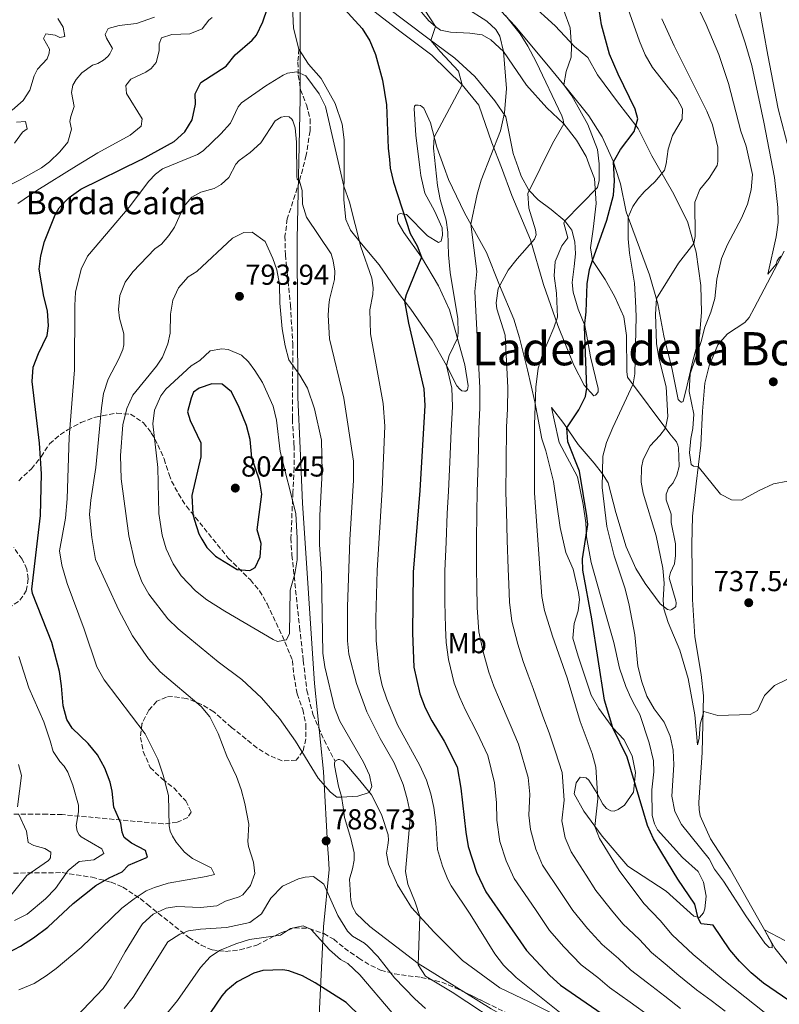
# Model space of a CAD drawing. Units: metres. Extents: x 617879 to 621335, y 4717867 to 4720239.
# Drawn here: x 618281 to 618544, y 4718743 to 4719085 of the extents above; entities that cross this region are included whole.
import ezdxf
from ezdxf.enums import TextEntityAlignment as Align

# ---------------------------------------------------------------- set-up
doc = ezdxf.new("R2010")
doc.units = ezdxf.units.M
doc.header["$MEASUREMENT"] = 0
doc.linetypes.add('DGN Style 3', pattern=[2.435891, 1.739922, -0.695969])
for name, color, linetype, lineweight in [('Cota de punto acotado terreno', 7, 'Continuous', 0), ('Curva de nivel directora', 30, 'Continuous', 30), ('Curva de nivel intermedia', 30, 'Continuous', 0), ('Etiqueta de uso rústico', 92, 'Continuous', 0), ('Límite de Concejo', 7, 'Continuous', 0), ('Línea de cambio de uso (parcela vista)', 92, 'Continuous', 0), ('Punto acotado terreno (símbolo)', 7, 'Continuous', 0), ('Senda', 7, 'DGN Style 3', 0), ('Texto de Borda', 7, 'Continuous', 0), ('Texto de Área (paraje) menor', 7, 'Continuous', 0), ('Zona arbolada', 92, 'DGN Style 3', 0)]:
    doc.layers.add(name, color=color, linetype=linetype, lineweight=lineweight)
doc.styles.add('Style-Arial', font='arial.ttf')

# ---------------------------------------------------------------- blocks, each defined once
blk = doc.blocks.new('5PATER')
at = {"layer": 'Punto acotado terreno (símbolo)', "linetype": 'Continuous', "lineweight": 0}
h = blk.add_hatch(color=51, dxfattribs=at)
edge = h.paths.add_edge_path()
edge.add_ellipse((0, 0), major_axis=(-0.11, -0.111), ratio=0.999422, start_angle=0, end_angle=360)

msp = doc.modelspace()

# ---------------------------------------------------------------- linework, layer by layer
at = {"layer": 'Curva de nivel directora', "color": 30, "linetype": 'Continuous', "lineweight": 30, "flags": 128}
for points, elevation in [([(618389.49, 4719092.46), (618399.39, 4719081.54), (618402.04, 4719077.26), (618404.02, 4719072.62), (618406.43, 4719063.62), (618407.85, 4719055.12), (618408.43, 4719040.08), (618408.83, 4719036.2), (618409.14, 4719033.18), (618410.29, 4719028.32), (618416.04, 4719010.44), (618418.46, 4719006.22), (618419.96, 4719002.28), (618414.68, 4718989.21), (618414.12, 4718986.97), (618415.46, 4718979.35), (618420.73, 4718956.65), (618421.15, 4718950.86), (618419.4, 4718921.34), (618417.02, 4718893.03), (618416.83, 4718871.88), (618417.27, 4718860), (618419.39, 4718850.79), (618421.22, 4718845.94), (618423.54, 4718841.41), (618427.82, 4718834.37), (618432.3, 4718825.42), (618433.57, 4718818.13), (618435.31, 4718802.77), (618436.21, 4718797.85), (618439.03, 4718788.96), (618442.32, 4718782.11), (618456.37, 4718761.81), (618464.5, 4718753.07), (618468.18, 4718749.69), (618498.62, 4718728.76)], 775), ([(618551.83, 4718741.37), (618538.62, 4718750.42), (618534.36, 4718754.04), (618530.28, 4718758.04), (618526.95, 4718761.94), (618521.18, 4718770.5), (618517.01, 4718771), (618515.95, 4718773.01), (618514.83, 4718777.89), (618508.91, 4718786.56), (618503.33, 4718795.69), (618500.45, 4718800.55), (618498.41, 4718805.12), (618491.35, 4718828.84), (618486.37, 4718839.06), (618483.48, 4718848.65), (618479.11, 4718876.84), (618475.92, 4718893.65), (618475.84, 4718897.62), (618477.64, 4718909.52), (618477.38, 4718912.49), (618474.83, 4718927.99), (618470.77, 4718938.22), (618470.38, 4718943.04), (618474.61, 4718949.36), (618476.88, 4718953.9), (618477.3, 4718956.81), (618476.52, 4718978.25), (618477.13, 4718983.25), (618477.44, 4718993.01), (618478.31, 4718997.93), (618479.26, 4719001.13), (618484.27, 4719015.06), (618486.64, 4719023.75), (618486.94, 4719028.74), (618486.56, 4719035.29), (618487.09, 4719036.2), (618489.07, 4719039.63), (618493.77, 4719045.8), (618495, 4719050.3), (618494.12, 4719053.64), (618488.18, 4719065.72), (618485.2, 4719072.67), (618482.44, 4719082.88), (618481.04, 4719092.21)], 750), ([(618362.67, 4719079.29), (618364.93, 4719083.91), (618366.54, 4719088.65)], 775), ([(618276.41, 4718761.01), (618280.84, 4718763.32), (618285.36, 4718766.15), (618290.27, 4718769.91), (618299.12, 4718778.05), (618306.96, 4718784.28), (618311.56, 4718786.95), (618316.11, 4718789.04), (618318.3, 4718791.42), (618324.86, 4718794.09), (618324.2, 4718796.42), (618319.37, 4718798.96), (618316.79, 4718800.94), (618316.14, 4718802.86), (618315.67, 4718805.9), (618313.22, 4718811.45), (618312.6, 4718817.03), (618311.91, 4718820.2), (618310.05, 4718825.03), (618307.51, 4718829.67), (618304.34, 4718833.53), (618298.74, 4718838.91), (618296.92, 4718841.85), (618295.64, 4718846.68), (618295.05, 4718853.6), (618294.28, 4718858.55), (618291.64, 4718868.66), (618285, 4718885.61), (618284.69, 4718887.08), (618287.71, 4718912.7), (618288.04, 4718927.13), (618287.41, 4718937.71), (618284.81, 4718959.1), (618285.17, 4718964.15), (618286.99, 4718968.81), (618290.02, 4718975.07), (618290.56, 4718978.44), (618290.15, 4718983.62), (618288.93, 4718988.57), (618287.32, 4718998.1), (618287.84, 4719002.78), (618289.16, 4719007.69), (618292.84, 4719016.92), (618294.27, 4719019.32), (618297.7, 4719023.01), (618301.71, 4719025.84), (618322.45, 4719036.01), (618322.79, 4719036.2), (618334.08, 4719042.44), (618337.81, 4719045.78), (618340.37, 4719049.89), (618341.48, 4719055.3), (618341.41, 4719058.96), (618343.36, 4719062.87), (618352.2, 4719068.51), (618355.27, 4719072.46), (618361.17, 4719077.56), (618362.67, 4719079.29)], 775), ([(618347.2, 4718958.29), (618342.76, 4718956.88), (618340.86, 4718955.42), (618339.98, 4718953.37), (618338.76, 4718948.57), (618339.73, 4718945.64), (618343.34, 4718937.88), (618343.44, 4718933), (618340.25, 4718919.62), (618340.57, 4718913.11), (618341.14, 4718911), (618342.71, 4718906.25), (618343.71, 4718904.44), (618345.5, 4718901.53), (618348.5, 4718898.54), (618356.02, 4718893.91), (618360.4, 4718893.59), (618362.2, 4718894.64), (618363.96, 4718898.34), (618364.38, 4718902.92), (618362.96, 4718907.67), (618364.54, 4718920.01), (618363.8, 4718924.93), (618361.14, 4718932.65), (618360.5, 4718939.04), (618359.28, 4718943.89), (618356.72, 4718950.15), (618353.97, 4718955.58), (618350.76, 4718958.16), (618347.2, 4718958.29)], 800), ([(618409.71, 4718728.27), (618393.77, 4718743.69), (618383.06, 4718750.59), (618378.68, 4718753), (618373.97, 4718754.74), (618371.89, 4718755.04), (618364.88, 4718754.8), (618361.75, 4718753.93), (618356.01, 4718750.86), (618352.08, 4718747.71), (618350.72, 4718746.08), (618334.43, 4718722.17)], 800)]:
    msp.add_lwpolyline(points, dxfattribs=dict(at, elevation=elevation))
at = {"layer": 'Curva de nivel intermedia', "color": 30, "linetype": 'Continuous', "lineweight": 0, "flags": 128}
for points, elevation in [([(618428.1, 4719093.44), (618442.62, 4719084.12), (618445.73, 4719081.29), (618447.15, 4719078.93), (618448.43, 4719073.56), (618449.5, 4719060.77)], 765), ([(618513.96, 4719093.03), (618518.74, 4719082.96), (618523.12, 4719072.57), (618526.47, 4719062.47), (618530.77, 4719045.99), (618532.6, 4719040.74), (618534.83, 4719030.92), (618534.43, 4719025.63), (618533.11, 4719020.62), (618530.97, 4719015.8), (618526.17, 4719006.65), (618524.13, 4719001.83), (618522.44, 4718994.68), (618521.74, 4718987.95), (618520.34, 4718983.15), (618518.3, 4718978.03), (618517.08, 4718973.02), (618513.24, 4718961.76), (618512.86, 4718955.68), (618514.46, 4718947.86), (618514.13, 4718942.87), (618513.43, 4718939.39), (618512.98, 4718934.41), (618513.56, 4718930.35), (618514.39, 4718929.76), (618516.02, 4718929.69), (618523.78, 4718920.09), (618527.58, 4718918.14), (618531.04, 4718918), (618537.18, 4718921.38), (618542.15, 4718923.66), (618547.08, 4718924.53)], 735), ([(618491, 4719090.28), (618495.65, 4719077.24), (618497.63, 4719072.45), (618500.09, 4719068.09), (618508.74, 4719057.19), (618510.54, 4719053.77), (618510.41, 4719050.1), (618507.03, 4719044.51), (618505.53, 4719039.74), (618504.93, 4719034.64), (618504.26, 4719032.49), (618501.08, 4719028.46), (618497.29, 4719024.93), (618495.01, 4719022.34), (618493.33, 4719019.87), (618491.67, 4719016.18), (618491.74, 4719008.61), (618492.17, 4719003.63), (618493.91, 4718993.29), (618494.25, 4718987.12), (618494.43, 4718981.73), (618494.03, 4718961.78), (618493.39, 4718958.31), (618486.32, 4718943.23), (618484.2, 4718938.02), (618482.91, 4718933.19), (618482.69, 4718922.41), (618484.29, 4718908.82), (618486.83, 4718898.7), (618490.62, 4718887.19), (618492.07, 4718881.56), (618493.98, 4718871.29), (618495.06, 4718860.34), (618496.39, 4718854.94), (618498.2, 4718849.93), (618500.7, 4718845.6), (618504.16, 4718840.94), (618506.26, 4718836.09), (618507.29, 4718831.2), (618507.5, 4718826.12), (618506.79, 4718815.27), (618507.94, 4718810.01), (618510.16, 4718805.51), (618519.84, 4718793.53), (618521.64, 4718790.01), (618524.78, 4718785.8), (618532.54, 4718773.75), (618539.13, 4718764.33), (618540.59, 4718762.83), (618541.71, 4718762.65), (618541.68, 4718763.95), (618539.04, 4718768.9), (618546.11, 4718765.26)], 745), ([(618421.15, 4719087.91), (618424.77, 4719082.24), (618423.25, 4719077.4), (618426.41, 4719073.58), (618432.81, 4719066.82), (618434.12, 4719061.99), (618424.32, 4719043.85), (618424.09, 4719040.13), (618425.49, 4719027.15), (618426.48, 4719022.24), (618428.5, 4719015.11), (618429.14, 4719010.95), (618429.35, 4719003.03)], 770), ([(618449.07, 4719086.07), (618454.18, 4719079.72), (618456.88, 4719075.51), (618459.76, 4719070.03), (618468.7, 4719051.25), (618469.13, 4719049.88), (618469.31, 4719048.51), (618465.48, 4719041.73), (618456.87, 4719024.31), (618457.19, 4719019.24), (618459.58, 4719011.72), (618459.72, 4719009.99), (618459.19, 4719008.51), (618453.16, 4719001.71), (618450.1, 4718997.75), (618446.59, 4718991.39), (618445.88, 4718986.46), (618446.07, 4718984.38), (618448.95, 4718975.19), (618449.88, 4718957.01), (618449.79, 4718949.5), (618449.52, 4718943.37), (618449.4, 4718930.69), (618449.28, 4718920.7), (618449.41, 4718914.1)], 760), ([(618469.4, 4719087.82), (618471.55, 4719081.86), (618472.08, 4719075.47), (618471.95, 4719071.66), (618470.2, 4719066.72), (618469.41, 4719061.99), (618472.12, 4719058.28), (618477.7, 4719048.33), (618481.03, 4719039.65), (618481.64, 4719034.68), (618481.65, 4719028.89), (618480.99, 4719026.43), (618469.73, 4719014.92), (618469.39, 4719014.02), (618470.74, 4719008.93), (618468.66, 4719006.25), (618466.33, 4719000.8), (618466.02, 4718995.82), (618466.76, 4718989.74), (618467.12, 4718981.51), (618465.88, 4718977.75), (618461.95, 4718968.51), (618460.44, 4718963.75), (618459.59, 4718957.13), (618459.17, 4718944.05), (618459.24, 4718920.48), (618461.7, 4718884.56), (618462.71, 4718879.65), (618465.43, 4718870.76), (618470.49, 4718856.32), (618475, 4718841.23), (618479.16, 4718830.14), (618480.47, 4718825.31), (618481.2, 4718814.34), (618480.17, 4718804.77), (618481.69, 4718800.66), (618488.56, 4718789.55), (618497.09, 4718778.05), (618502.83, 4718772.14), (618506.97, 4718767.17), (618514.26, 4718760.33), (618524.9, 4718751.42), (618553.45, 4718728.78)], 755), ([(618544.84, 4719002.56), (618544.04, 4719002.03), (618543.45, 4719001.01), (618543.07, 4718999.78), (618540.19, 4718996.36), (618543.08, 4719009.33), (618543.78, 4719014.29), (618543.6, 4719019.53), (618542.47, 4719029.85), (618538.83, 4719049.1), (618534.58, 4719068.71), (618532.32, 4719076.65), (618528.98, 4719086.61)], 730), ([(618271.84, 4719024.64), (618280.7, 4719029.04), (618288.14, 4719033.3), (618290.84, 4719035.37), (618294.49, 4719038.82), (618297.27, 4719042.13), (618298.55, 4719046.63), (618297.94, 4719049.31), (618298.21, 4719051.04), (618299.39, 4719054.5), (618298.55, 4719059.44), (618299, 4719061.94), (618300.08, 4719063.94), (618302.12, 4719066.22), (618305.73, 4719068.88), (618307.65, 4719069.48), (618309.61, 4719070.64), (618311.11, 4719071.84), (618311.85, 4719072.77), (618312.73, 4719074.61), (618310.62, 4719078.18), (618310.19, 4719079.49), (618311.22, 4719081.55), (618315.01, 4719082.64), (618321.04, 4719083.32), (618327.36, 4719085.48)], 765), ([(618277.93, 4719053.26), (618281.67, 4719056.64), (618283.99, 4719060.2), (618285.57, 4719065.21), (618286.74, 4719067.42), (618290.02, 4719071.09), (618290.8, 4719073.04), (618290.87, 4719074.47), (618288.76, 4719078.14), (618289.6, 4719079.73), (618292.86, 4719079.23), (618294.4, 4719078.5), (618296.17, 4719078.79), (618295.55, 4719082.03), (618293.71, 4719085.05)], 760), ([(618279.9, 4719020.87), (618286.47, 4719025.43), (618300.27, 4719033.99), (618307.62, 4719038.44), (618318.82, 4719044.53), (618322.67, 4719047.76), (618322.98, 4719050.2), (618317.61, 4719059.09), (618317.41, 4719061.78), (618319.04, 4719064), (618324.28, 4719066.39), (618326.18, 4719067.7), (618327.92, 4719069.77), (618328.96, 4719073.86), (618328.91, 4719076.3), (618329.73, 4719078.4), (618333.37, 4719079.54), (618339.57, 4719079.72), (618343.9, 4719081.48), (618346.13, 4719084.42), (618347.33, 4719085.41)], 770), ([(618503.34, 4719084.93), (618507.6, 4719075.56), (618519.01, 4719052.92), (618520.91, 4719048.12), (618522.85, 4719040.4), (618522.84, 4719035.4), (618522.56, 4719034.07), (618519.8, 4719029.64), (618516.53, 4719025.71), (618514.79, 4719021.31), (618514.92, 4719009.41), (618514.46, 4719006.97), (618509.15, 4719000.21), (618501.47, 4718987.96), (618501.14, 4718982.51), (618501.57, 4718972.29), (618502.39, 4718967.33), (618504.82, 4718957.24), (618505.43, 4718946.98), (618504.6, 4718943), (618502.68, 4718940.46), (618499.28, 4718936.83), (618496.93, 4718932.1), (618496.26, 4718929.26), (618496.17, 4718924.26), (618496.86, 4718920.41), (618501.43, 4718905.66), (618503.69, 4718894.42), (618504.2, 4718889.24), (618503.81, 4718883.34), (618504.11, 4718880.27), (618505.56, 4718875.49), (618509.62, 4718865.92), (618512.56, 4718856.11), (618514.85, 4718843.56), (618515.77, 4718833.1), (618516.33, 4718835.25), (618516.64, 4718840.23), (618517.91, 4718844.72), (618522.79, 4718843.27), (618534.07, 4718843.6), (618536.59, 4718844.97), (618539.02, 4718850.21), (618542.44, 4718853.69), (618546.94, 4718855.86)], 740), ([(618473.6, 4718735.79), (618452.83, 4718752.45), (618448.48, 4718756.63), (618445.44, 4718760.61), (618436.89, 4718774.41), (618430.31, 4718784.18), (618429.07, 4718786.34), (618427.23, 4718790.98), (618425.51, 4718796.84), (618424.92, 4718806.08), (618424.2, 4718811.35), (618423.19, 4718816.11), (618421.66, 4718820.87), (618419.34, 4718825.9), (618411.64, 4718840.02), (618407.95, 4718848.98), (618406.34, 4718853.72), (618405.26, 4718858.45), (618404.27, 4718869.32), (618404.08, 4718876.93), (618404.62, 4718893.53), (618406.36, 4718921.62), (618407.21, 4718943.59), (618406.65, 4718951.5), (618402.3, 4718975.72), (618401.99, 4718983.97), (618403.11, 4718989.34), (618403.2, 4718991.59), (618402.73, 4718994.94), (618398.88, 4719005.82), (618394.98, 4719021.32), (618393.04, 4719026.87), (618386.69, 4719054.5), (618384.43, 4719058.96), (618379.77, 4719065.14), (618376.69, 4719066.6), (618373.45, 4719066.13), (618371.94, 4719065.39), (618365.91, 4719061.71), (618357.47, 4719055.78), (618356.3, 4719054.4)], 780), ([(618449.5, 4719060.77), (618448.8, 4719052.32), (618447.33, 4719046.06), (618440.66, 4719028.97), (618439.28, 4719024.16), (618437.1, 4719013.69), (618439.15, 4718997.28), (618438.52, 4718990.36), (618440.16, 4718956.89), (618440.24, 4718949.96), (618439.88, 4718942.68), (618439.6, 4718930.9), (618439.32, 4718920.91), (618439.17, 4718913.72), (618439.09, 4718903.75), (618439.02, 4718893.78), (618439.16, 4718888.21), (618439.29, 4718880.72), (618439.9, 4718872.32), (618441.35, 4718865.38), (618443.29, 4718858.27), (618445.03, 4718853.49), (618447.02, 4718848.87), (618450.69, 4718840.19), (618453.65, 4718833.33), (618457.02, 4718821.72), (618457.52, 4718816.02), (618457.18, 4718808.73), (618457.74, 4718803.77), (618459.6, 4718796.86), (618462, 4718791.38), (618468.3, 4718781.92), (618472.46, 4718775.68), (618477.6, 4718769.4), (618482.63, 4718763.87), (618488.37, 4718758.95), (618492.49, 4718755.05), (618498.44, 4718750.5), (618504.38, 4718745.96), (618509.84, 4718741.69)], 765), ([(618356.3, 4719054.4), (618353.66, 4719048.75), (618350.36, 4719045), (618344.25, 4719039.15), (618342.19, 4719037.85), (618330.09, 4719032.93), (618327.69, 4719031.05), (618325.39, 4719028.67), (618318.46, 4719019.58), (618304.06, 4719002.62), (618301.84, 4718998.14), (618299.94, 4718990.13), (618299.62, 4718985.45), (618299.53, 4718963.17), (618297.71, 4718939.86), (618296.95, 4718918.49), (618296.43, 4718911.68), (618294.31, 4718900.35), (618295.14, 4718895.43), (618296.98, 4718889.02), (618302.89, 4718873.27), (618307.28, 4718860.2), (618309.85, 4718855.62), (618324.12, 4718836.93), (618328.5, 4718828.14), (618330.34, 4718822.58), (618332.11, 4718815.5), (618332.42, 4718805.04), (618332.76, 4718803.21), (618333.51, 4718801.4), (618334.77, 4718799.39), (618337.68, 4718795.89), (618340.47, 4718793.71), (618346.94, 4718790.49), (618348.11, 4718788.17), (618345.28, 4718787.4), (618332.06, 4718785.1), (618327.27, 4718783.67), (618324.43, 4718782.41), (618320.23, 4718779.7), (618316.01, 4718776.44), (618301.85, 4718762.84), (618293.15, 4718755.55), (618289.74, 4718752.94), (618285.52, 4718750.28), (618280.18, 4718748.07)], 780), ([(618278.66, 4719041.79), (618281.54, 4719045.61), (618283.09, 4719046.81), (618282.58, 4719049.29), (618279.38, 4719049.07)], 760), ([(618360.01, 4718805.62), (618358.69, 4718812.76), (618357.43, 4718817.62), (618355.76, 4718822.11), (618352.42, 4718829.21), (618349.41, 4718836.98), (618346.45, 4718842.77), (618343.48, 4718846.37), (618329.31, 4718858.38), (618325.26, 4718862.93), (618319.71, 4718870.9), (618314.9, 4718879.85), (618306.82, 4718897.43), (618305.5, 4718905.03), (618304.8, 4718912.99), (618305.24, 4718917.99), (618306.95, 4718929.31), (618308.88, 4718950.04), (618309.63, 4718954.98), (618311.26, 4718959.94), (618314.89, 4718966.98), (618316.29, 4718970.26), (618316.62, 4718971.85), (618316.69, 4718975.66), (618315.11, 4718981.07), (618314.8, 4718984.16), (618315.24, 4718988.92), (618317.1, 4718993.56), (618319.82, 4718997.22), (618327.44, 4719005.1), (618329.74, 4719006.78), (618332.33, 4719009.73), (618334.2, 4719012.71), (618337.46, 4719019.89), (618340.3, 4719023.1), (618343.36, 4719024.84), (618348.06, 4719026.06), (618350.48, 4719027.47), (618353.12, 4719029.92), (618355.57, 4719034.54), (618356.72, 4719035.78), (618360.5, 4719038.55), (618364.17, 4719041.93), (618369.15, 4719049.5), (618371.21, 4719050.82), (618372.58, 4719051.05), (618374, 4719050.92), (618374.93, 4719050.18), (618375.3, 4719049.58), (618376.11, 4719047.15), (618376.56, 4719042.18), (618376.75, 4719030.29), (618376.87, 4719029.28), (618377.6, 4719028.58), (618378.57, 4719025.38), (618378.62, 4719020.66), (618380.08, 4719016.16), (618388.57, 4719003.37), (618389.33, 4719001), (618389.91, 4718997.45), (618389.76, 4718994.5), (618388.07, 4718987.6), (618387.86, 4718985.56), (618387.62, 4718982.2), (618388.09, 4718973.93), (618393.03, 4718953.39), (618396.41, 4718931.54), (618396.4, 4718924.89), (618395.13, 4718904.27), (618394.28, 4718880.97), (618394.26, 4718869.23), (618394.76, 4718864.51), (618397.35, 4718854.35), (618400.95, 4718844.51), (618405.66, 4718835.3), (618410.52, 4718826.87), (618413.61, 4718819.39), (618414.99, 4718814.37), (618416.04, 4718809.48), (618416.08, 4718807.5), (618414.42, 4718789.16), (618415.22, 4718784.81), (618417.78, 4718778.56), (618419.41, 4718773.56), (618418.84, 4718756.79), (618421.35, 4718752.82), (618430.63, 4718747.28), (618450.58, 4718734.08)], 785), ([(618361.19, 4719010.93), (618358.25, 4719010.77), (618354.42, 4719008.86), (618341.95, 4718997.33), (618338.93, 4718995.44), (618335.66, 4718991.61), (618333.71, 4718987.4), (618332.84, 4718982.47), (618332.72, 4718975.89), (618331.88, 4718972.22), (618330.08, 4718967.55), (618327.97, 4718964.41), (618319.73, 4718954.38), (618317.75, 4718949.8), (618316.37, 4718944.08), (618315.56, 4718933.45), (618315.73, 4718925.43), (618318.37, 4718905.66), (618320.55, 4718895.91), (618322.86, 4718889.69), (618325.39, 4718885.38), (618331.96, 4718876.85), (618335.54, 4718873.37), (618339.62, 4718869.99), (618349.44, 4718861.95), (618357.59, 4718855.81), (618364.43, 4718849.44), (618370.68, 4718842.25), (618376.22, 4718834.33), (618384.08, 4718821.49), (618388.39, 4718816.66), (618390.54, 4718814.99), (618392.17, 4718814.92), (618397.85, 4718815.34), (618401.79, 4718816.54), (618402.77, 4718818.7), (618401.88, 4718822.54), (618399.8, 4718827.09), (618391.64, 4718841.35), (618389.81, 4718846.09), (618386.38, 4718860.15), (618385.78, 4718864.92), (618385.22, 4718892.56), (618384.61, 4718902.54), (618384.69, 4718912.61), (618385.53, 4718927.85), (618385.23, 4718938.84), (618382.86, 4718949.65), (618380.38, 4718956.77), (618377.73, 4718961.33), (618373.88, 4718966.65), (618372.64, 4718971.5), (618371.58, 4718977.45), (618370.84, 4718986.32), (618370.71, 4718992.92), (618369.79, 4718997.89), (618368.39, 4719001.82), (618365.73, 4719007.67), (618361.19, 4719010.93)], 790), ([(618429.35, 4719003.03), (618429.88, 4718996.89), (618432.54, 4718980.88), (618432.74, 4718976.05), (618432.47, 4718974.22), (618429.59, 4718968.11), (618428.6, 4718964.74), (618430.44, 4718956.77), (618430.69, 4718950.41), (618430.23, 4718941.99), (618429.79, 4718931.11), (618429.36, 4718921.13), (618428.93, 4718913.34), (618428.47, 4718903.37), (618428.02, 4718893.41), (618428.11, 4718882.55), (618428.3, 4718873.82), (618428.49, 4718868.66), (618429.31, 4718862.69), (618431.34, 4718854.53), (618433.12, 4718849.72), (618435.28, 4718845.14), (618439.26, 4718837.28), (618442.98, 4718829.37), (618445.29, 4718819.92), (618445.94, 4718813.11), (618446.1, 4718806.99), (618447.2, 4718799.58), (618449.32, 4718792.91), (618452.16, 4718786.75), (618459.49, 4718775.97), (618464.42, 4718768.74), (618469.35, 4718763.06), (618475.41, 4718756.78), (618481.14, 4718752.35), (618485.26, 4718748.98), (618492.35, 4718743.88), (618499.44, 4718738.77)], 770), ([(618350.72, 4718970.46), (618346.67, 4718969.77), (618343.07, 4718966.44), (618340.06, 4718964.55), (618331.18, 4718956.45), (618329.49, 4718954.17), (618327.36, 4718949.25), (618326.74, 4718944.46), (618328.47, 4718929.25), (618328.79, 4718913.39), (618329.95, 4718905.89), (618331.33, 4718901.09), (618333.74, 4718895.91), (618336.56, 4718891.77), (618341.58, 4718886.52), (618345.44, 4718883.38), (618351.67, 4718879.42), (618368.5, 4718869.66), (618370.04, 4718868.98), (618373.08, 4718869.55), (618374.15, 4718871.7), (618374.36, 4718886.75), (618375.97, 4718892.38), (618376.79, 4718897.32), (618376.84, 4718904.82), (618376.4, 4718913.35), (618370.95, 4718934.88), (618369.62, 4718945.73), (618368.47, 4718950.59), (618364.78, 4718958.75), (618362.16, 4718962.99), (618359.96, 4718965.97), (618357.47, 4718968.26), (618352.9, 4718970.27), (618350.72, 4718970.46)], 795), ([(618449.41, 4718914.1), (618449.71, 4718904.13), (618450.02, 4718894.16), (618450.26, 4718888.88), (618450.49, 4718882.64), (618451.3, 4718875.99), (618453.39, 4718868.07), (618455.23, 4718862.01), (618456.93, 4718857.26), (618458.76, 4718852.59), (618462.13, 4718843.1), (618464.33, 4718837.28), (618466.45, 4718830.65), (618468.74, 4718823.51), (618469.44, 4718813.93), (618468.67, 4718806.75), (618469.88, 4718800.81), (618471.85, 4718796.02), (618477.11, 4718787.86), (618480.51, 4718782.61), (618485.85, 4718775.73), (618489.86, 4718770.96), (618495.6, 4718765.55), (618499.73, 4718761.11), (618504.52, 4718757.12), (618509.32, 4718753.14), (618515.46, 4718748.16), (618520.46, 4718744.43), (618525.3, 4718740.77)], 760), ([(618278.71, 4718772.12), (618283.16, 4718774.39), (618289.53, 4718779.63), (618293, 4718783.23), (618297.3, 4718789.47), (618301.14, 4718792.6), (618306.21, 4718793.26), (618309.68, 4718795.36), (618309.04, 4718797.08), (618301.89, 4718801.25), (618301.21, 4718801.85), (618300.42, 4718803.16), (618300.08, 4718805.13), (618300.95, 4718809.88), (618300.91, 4718812.16), (618298.94, 4718819.14), (618297.22, 4718823.63), (618295.96, 4718825.74), (618294.5, 4718827.28), (618292.09, 4718830.74), (618291.15, 4718834.54), (618288.94, 4718841.1), (618283.67, 4718852.84), (618280.2, 4718863.8)], 770), ([(618279.72, 4718811.6), (618281.18, 4718822.46), (618280.14, 4718826.3)], 765), ([(618277.39, 4718780.8), (618283.05, 4718787.79), (618290.57, 4718793.01), (618291.16, 4718793.88), (618291.37, 4718795.82), (618289.21, 4718797.2), (618285.38, 4718798.24), (618283.48, 4718799.22), (618282.84, 4718803.17), (618280.18, 4718808.91)], 765), ([(618300.09, 4718738.74), (618309.45, 4718748.59), (618312.22, 4718752.62), (618317.12, 4718761.35), (618322.44, 4718769.95), (618323.16, 4718770.97), (618326.83, 4718774.41), (618331.36, 4718776.48), (618335.11, 4718777.01), (618343.25, 4718776.72), (618348.93, 4718777.29), (618352, 4718778.93), (618356.65, 4718780.34), (618358.01, 4718781.08), (618360.64, 4718784.34), (618362.08, 4718788.53), (618361.64, 4718792.39), (618359.96, 4718797.84), (618359.72, 4718799.52), (618360.01, 4718805.62)], 785), ([(618421.39, 4718741.61), (618417.7, 4718744.98), (618410.55, 4718752.27), (618404.81, 4718759.68), (618401.31, 4718763.25), (618400.14, 4718764.26), (618396.02, 4718766.72), (618394.26, 4718768.52), (618390.9, 4718773.94), (618386.11, 4718784.82), (618382.5, 4718787.39), (618379.65, 4718787.24), (618377.33, 4718786.58), (618371.78, 4718784.13), (618367.7, 4718779.88), (618364.45, 4718774.53), (618360.44, 4718771.52), (618352.25, 4718769.71), (618343.21, 4718769.22), (618339.05, 4718768.53), (618336.13, 4718767.45), (618331.9, 4718764.72), (618319.89, 4718745.57), (618316.81, 4718741.64)], 790), ([(618335.25, 4718744.37), (618343.21, 4718755.88), (618346.64, 4718759.53), (618349.85, 4718761.73), (618355.5, 4718764.02), (618360.25, 4718765.6), (618370.99, 4718767.14), (618374.51, 4718769.34), (618378.86, 4718770.35), (618381.63, 4718769.08), (618388.08, 4718761.95), (618391.8, 4718758.61), (618394.37, 4718757.24), (618398.51, 4718753.36), (618409.75, 4718740.09)], 795), ([(618324.44, 4718731.13), (618335.25, 4718744.37)], 795)]:
    msp.add_lwpolyline(points, dxfattribs=dict(at, elevation=elevation))
at = {"layer": 'Límite de Concejo', "color": 7, "linetype": 'Continuous', "lineweight": 0}
msp.add_polyline3d([(618383.22, 4718713.06, 808.82), (618385.9, 4718769.92, 793.05), (618387.88, 4718789.91, 789.08), (618387.55, 4718795.74, 788.84), (618387.5, 4718796.55, 788.8), (618385.95, 4718823.82, 790.45), (618382.81, 4718854.4, 791.17), (618378.66, 4718916.88, 792.97), (618377.84, 4718936.02, 792.13), (618377.08, 4718953.59, 790.62), (618376.86, 4719008.5, 786.62), (618377.81, 4719057.35, 781.64), (618377.85, 4719059.62, 780.87), (618377.8, 4719087.46, 776.4)], dxfattribs=at)
at = {"layer": 'Línea de cambio de uso (parcela vista)', "color": 92, "linetype": 'Continuous', "lineweight": 0}
for points in [[(618547.59, 4719039.19, 727.87), (618543.74, 4719053.7, 727.16), (618540.11, 4719072.33, 726.44), (618532.62, 4719114.02, 723.98), (618530.68, 4719129.38, 723.35), (618529.91, 4719145.23, 722.63), (618529.2, 4719152.48, 722.63), (618528.25, 4719159.58, 722.07), (618525.83, 4719166.34, 721.76), (618522.84, 4719173.5, 721.28), (618521.2, 4719184.25, 720.88), (618518.46, 4719206.71, 720.01), (618518.47, 4719219.01, 719.22), (618519.98, 4719234.75, 718.34), (618522.16, 4719252.69, 717.71), (618526.91, 4719279.57, 715.96)], [(618389.47, 4719098.46, 774.22), (618412.96, 4719080.33, 773.02), (618423.59, 4719072.35, 771.91), (618434.12, 4719061.99, 769.93), (618439.9, 4719054.99, 768.18), (618444.43, 4719041.97, 765.16), (618447.68, 4719033.37, 763.89), (618451.36, 4719023.65, 762.46), (618457.82, 4719008.28, 760.08), (618462.25, 4718992.81, 756.43), (618467.26, 4718978.53, 754.36), (618472.82, 4718964.76, 752.22), (618476.37, 4718957.82, 750), (618479.8, 4718954.12, 748.65), (618480.4, 4718954.39, 748.65), (618480.65, 4718954.7, 748.41), (618481.24, 4718955.52, 748.41), (618481.32, 4718956.75, 748.25), (618478.61, 4718967.72, 748.72), (618477.52, 4718973.6, 749.52), (618476.66, 4718978.56, 750.63), (618474.31, 4718984.26, 750.95), (618472.62, 4718990.17, 751.5), (618472.2, 4718993.47, 751.74), (618472.95, 4718999.07, 751.82), (618473.37, 4719003.4, 752.54), (618473.23, 4719007.62, 753.73), (618472.09, 4719011.61, 754.44), (618469.73, 4719014.92, 755.08), (618464.98, 4719018.84, 757.46), (618460.49, 4719022.21, 758.97), (618457.27, 4719025.45, 760), (618454.58, 4719030.38, 761.27), (618453.52, 4719033.37, 761.72), (618451.78, 4719038.25, 762.46), (618449.24, 4719050.96, 764.85), (618445.46, 4719056.47, 765.88), (618438.53, 4719064.93, 767.78), (618431.5, 4719071.24, 769.05), (618421.69, 4719078.57, 770.4), (618401.04, 4719094.27, 770.88)], [(618449.05, 4719098.38, 758.97), (618466.4, 4719082.51, 756.9), (618473.05, 4719075.33, 754.68), (618477.65, 4719071.56, 753.57), (618481.07, 4719065.53, 753.01), (618487.97, 4719056.11, 751.74), (618495.17, 4719046.95, 749.91), (618499.88, 4719037.44, 747.06), (618502.22, 4719033.37, 745.8), (618507.1, 4719024.87, 743.16), (618512.29, 4719014.66, 741.18), (618515.29, 4719004.04, 739.35), (618516.9, 4718992.48, 737.45), (618517.19, 4718983.08, 735.94), (618516.49, 4718974.89, 735.54), (618514.12, 4718966.25, 735.7), (618512.2, 4718957.87, 736.57), (618510.79, 4718952.25, 736.73), (618510.29, 4718951.99, 736.97), (618510.03, 4718951.98, 736.97), (618509.47, 4718952.38, 737.05), (618509.05, 4718952.93, 737.05), (618506.91, 4718963.26, 737.21), (618504.03, 4718974.99, 738.24), (618502.03, 4718986.03, 739.67), (618499.08, 4718996.09, 741.26), (618491.02, 4719017.94, 744.99), (618489, 4719027.66, 748.09), (618487.17, 4719033.37, 749.63), (618486.56, 4719035.29, 750.15), (618482.62, 4719044.05, 752.69), (618478, 4719051.28, 753.96), (618471.01, 4719060.04, 755.39), (618463.46, 4719069.24, 757.46), (618452.37, 4719082.49, 759.6), (618446.03, 4719089.38, 760.87)], [(618416.14, 4719091.93, 770.56), (618422.49, 4719084.28, 770.09), (618424.77, 4719082.24, 770.09), (618426.57, 4719081.06, 770.01), (618429.99, 4719080.26, 768.58), (618436.76, 4719079.94, 767.07), (618441.04, 4719079.41, 765.88), (618444.02, 4719077.64, 765.72), (618448.43, 4719073.56, 764.92), (618456.39, 4719061.93, 763.1), (618463.41, 4719054.09, 760.72), (618469.31, 4719048.51, 759.76), (618473.8, 4719042.81, 758.41), (618477.11, 4719037.18, 756.98), (618478.55, 4719033.37, 756.27), (618480.01, 4719029.51, 755.55), (618480.64, 4719020.88, 753.41), (618479.5, 4719012.02, 752.38), (618478.61, 4719005.54, 751.19), (618479.26, 4719001.13, 750), (618483.76, 4718994.56, 748.8), (618487.04, 4718988.53, 747.93), (618490.13, 4718981.53, 747.85), (618491.12, 4718975.04, 747.3), (618491.27, 4718962.59, 746.74), (618491.51, 4718960.66, 746.1), (618506.14, 4718940.93, 739.35), (618508.48, 4718938.23, 738.48), (618508.96, 4718937.02, 738.56), (618509.13, 4718936.11, 738.48), (618509.36, 4718929.65, 738.24), (618508.56, 4718926.59, 738), (618507.29, 4718923.97, 738), (618505.7, 4718922.16, 738.08), (618505.12, 4718920.67, 738.4), (618504.93, 4718920.06, 738.72), (618504.87, 4718918.13, 739.12), (618506.59, 4718913.13, 738.96), (618506.65, 4718910.18, 738.96), (618508.12, 4718902.84, 738.64)], [(618377.4, 4719074.38, 777.95), (618375.52, 4719081.66, 777.39), (618375.17, 4719089.23, 776.28)], [(618417.89, 4719055.01, 772.95), (618417.54, 4719054.59, 773.02), (618417.41, 4719053.73, 773.02), (618418, 4719044.64, 773.42), (618419.41, 4719033.37, 773.16), (618419.75, 4719030.64, 773.1), (618421.15, 4719024.42, 772.63), (618424.42, 4719018.33, 771.83), (618427.13, 4719012.39, 771.75), (618427.29, 4719009.9, 771.75), (618426.82, 4719007.76, 771.75), (618425.86, 4719007.33, 771.99), (618422.05, 4719009.69, 772.39), (618414.74, 4719017.02, 774.69), (618412.54, 4719017.43, 775.49), (618411.89, 4719017.12, 775.96), (618411.6, 4719016.55, 776.12), (618411.62, 4719015.23, 776.44), (618411.85, 4719014.12, 776.44), (618413.79, 4719010.85, 776.52), (618419.96, 4719002.28, 775.01), (618425.91, 4718992.34, 772.39), (618429.68, 4718983.97, 770.96), (618434.95, 4718964.91, 768.89), (618436.11, 4718957.62, 768.5), (618435.88, 4718956.29, 768.58), (618435.38, 4718955.82, 768.74), (618434.93, 4718955.76, 768.74), (618433.96, 4718955.95, 768.74), (618433.23, 4718956.49, 768.74), (618432.25, 4718957.64, 768.74), (618428.6, 4718964.74, 769.93), (618423.69, 4718973.48, 771.91), (618416.21, 4718984.26, 774.69), (618412.34, 4718989.37, 775.88), (618405.33, 4718999.55, 777.95), (618399.18, 4719006.9, 779.93), (618395.38, 4719011.6, 780.33), (618393.73, 4719015.28, 780.33), (618392.98, 4719022.13, 779.93), (618393.08, 4719033.37, 779.63), (618393.17, 4719042.97, 779.38), (618392.4, 4719048.45, 778.98), (618390.02, 4719055.62, 778.74), (618385.12, 4719064.21, 778.5), (618380.75, 4719069.16, 778.35), (618377.4, 4719074.38, 777.95)], [(618508.12, 4718902.84, 738.64), (618508.15, 4718898.77, 738.96), (618507.8, 4718895.92, 739.43), (618506.39, 4718892.84, 739.67), (618505.97, 4718891.05, 739.75), (618508.26, 4718883.07, 739.27), (618508.38, 4718882.36, 739.27), (618508.25, 4718881.14, 739.2), (618508, 4718880.83, 739.2), (618506.8, 4718880.04, 739.43), (618506.4, 4718879.83, 739.67), (618505.33, 4718880.01, 739.83), (618502.85, 4718881.99, 740.31), (618497.62, 4718889.11, 741.66), (618494.31, 4718894.28, 742.45), (618491.01, 4718901.84, 743.01), (618487.42, 4718913.66, 743.25), (618484.72, 4718924.03, 743.96), (618482.83, 4718927.09, 744.52), (618479.91, 4718930.79, 746.18), (618474.39, 4718937.34, 748.17), (618469.31, 4718944.56, 750.71), (618465.13, 4718950.12, 753.65), (618465.98, 4718945.81, 752.93), (618467.72, 4718937.92, 752.3), (618474.05, 4718926.05, 750.55), (618476.08, 4718916.43, 750.55), (618477.02, 4718910.15, 750.55), (618477.22, 4718905.27, 750.55), (618478.82, 4718896.35, 749.76), (618483.3, 4718880.79, 749.6), (618486.69, 4718868.55, 748.96), (618488.7, 4718859.65, 748.96), (618490.86, 4718853.29, 748.96), (618492.67, 4718849.46, 748.96), (618494.05, 4718846.74, 748.33), (618495.73, 4718843.62, 748.33), (618498.98, 4718833.83, 747.85), (618500.53, 4718827.55, 748.33), (618500.61, 4718823.79, 748.33), (618499.92, 4718817.48, 749.28), (618499.99, 4718808.63, 749.76), (618500.87, 4718805.7, 750.23), (618501.92, 4718803.59, 750.23), (618510.56, 4718794, 748.96), (618516.04, 4718789.13, 748.96), (618517.84, 4718785.51, 748.96), (618518.75, 4718780.64, 749.6), (618518.34, 4718776.16, 750.55), (618517.85, 4718774.83, 750.55), (618516.46, 4718773.18, 750.39), (618514.52, 4718773.65, 750.39), (618504.89, 4718782.3, 751.35), (618491.6, 4718790.98, 752.93), (618482.65, 4718801.37, 754.52), (618476.28, 4718810.09, 756.59), (618472.9, 4718816.12, 756.75), (618473.64, 4718819.9, 756.75), (618475.02, 4718821.86, 756.43), (618477.06, 4718821.7, 756.11), (618477.99, 4718820.9, 755.63), (618480.93, 4718816.28, 754.36), (618482.84, 4718812.56, 753.73), (618484.19, 4718811.06, 753.41), (618485.63, 4718810.18, 753.09), (618486.85, 4718810.1, 752.46), (618488.26, 4718810.63, 752.14), (618490.47, 4718812.2, 751.5), (618493.53, 4718816.74, 750.71), (618494.21, 4718823.56, 749.28), (618493.07, 4718829.24, 749.12), (618490.21, 4718834.97, 749.28), (618486.37, 4718839.06, 749.76), (618481.46, 4718845.68, 751.03), (618478.83, 4718850.3, 751.66), (618474.28, 4718863.83, 751.98), (618472.53, 4718870.1, 751.35), (618472.94, 4718875.19, 751.19), (618474.38, 4718879.59, 751.19), (618474.8, 4718883.57, 751.03), (618474.45, 4718885.9, 750.87), (618472.56, 4718893.99, 750.71), (618470, 4718899.84, 751.03), (618468.1, 4718908.44, 751.35), (618465.75, 4718924.46, 751.82), (618463.15, 4718935.03, 753.49), (618461.74, 4718939.27, 753.57), (618459.35, 4718952.14, 755.16), (618456.79, 4718963.17, 756.35), (618454.03, 4718974.24, 757.14), (618452.01, 4718980.81, 758.17), (618447.05, 4718992.61, 760.16), (618442.55, 4719003.9, 762.94), (618434.91, 4719017.63, 765.72), (618429.34, 4719029.16, 767.62), (618427.83, 4719033.37, 768.24), (618425.3, 4719040.41, 769.29), (618423.05, 4719048.86, 771.28), (618420.76, 4719053.95, 772.07), (618419.57, 4719054.84, 772.31), (618418.76, 4719055.02, 772.71), (618417.89, 4719055.01, 772.95)], [(618548.14, 4718755.6, 745.82), (618542.61, 4718762.6, 745.5), (618527.11, 4718790, 743.83), (618520.24, 4718800.53, 743.2), (618516.68, 4718808.44, 743.04), (618516.28, 4718810.72, 743.04), (618516.23, 4718813.11, 742.96), (618517.41, 4718830.47, 741.05), (618517.78, 4718850.05, 739.39), (618516.97, 4718857.55, 738.83), (618514.77, 4718870.62, 738.35), (618514.01, 4718883.52, 737.96), (618513.83, 4718902.58, 737.08), (618514.04, 4718912.45, 736.37), (618515.29, 4718923.6, 735.5), (618516.9, 4718937.01, 735.02), (618517.47, 4718948.86, 735.02), (618518.35, 4718958.59, 734.46), (618519.81, 4718964.52, 733.83), (618522.76, 4718971.84, 733.27), (618526.19, 4718975.67, 733.03), (618532.16, 4718979.55, 732.24), (618533.7, 4718981.31, 732.08), (618535.47, 4718984.6, 731.37), (618545.8, 4719004.38, 729.78)], [(618392.83, 4718811.47, 790.18), (618392.25, 4718815.22, 790.73), (618391.21, 4718818.81, 791.21), (618389.75, 4718825.89, 791.29), (618389.78, 4718826.81, 791.29), (618389.97, 4718827.42, 791.29)], [(618389.97, 4718827.42, 791.29), (618391.02, 4718828.05, 791.29), (618391.48, 4718828.01, 791.37), (618392.61, 4718827.53, 791.45), (618393.91, 4718826.13, 791.45), (618397.97, 4718821.43, 791.37), (618402.61, 4718815.78, 790.73), (618406.05, 4718808.89, 789.23), (618408.43, 4718801.87, 788.19), (618408.46, 4718799.99, 787.48), (618408.29, 4718798.26, 787.56), (618407.79, 4718795.55, 787.16), (618408.48, 4718791.7, 786.45), (618411.67, 4718784.6, 785.97), (618416.5, 4718776.71, 785.1), (618424.35, 4718768.18, 784.62), (618434.21, 4718758.26, 783.11), (618447.16, 4718748.81, 782), (618457.37, 4718743.93, 780.97), (618485.72, 4718729.71, 778.98)], [(618434.66, 4718747.39, 783.96), (618418.77, 4718757.29, 784.86), (618402, 4718770.07, 787.24), (618397.33, 4718774.6, 788.11), (618396.01, 4718776.86, 788.11), (618395.41, 4718779.09, 788.11), (618394.96, 4718786.5, 788.19), (618396.05, 4718790.13, 787.88), (618396.65, 4718793.14, 788.03), (618396.55, 4718795.68, 788.27), (618395.44, 4718800.59, 788.75), (618393.26, 4718807.92, 789.62), (618392.83, 4718811.47, 790.18)], [(618468.19, 4718727.96, 782.36), (618455.61, 4718735.2, 782.55), (618444.15, 4718741.48, 783.43), (618434.66, 4718747.39, 783.96)]]:
    msp.add_polyline3d(points, dxfattribs=at)
at = {"layer": 'Senda', "color": 7, "linetype": 'DGN Style 3', "lineweight": 0}
msp.add_polyline3d([(618377.4, 4719074.38, 777.95), (618377.08, 4719069.9, 778.74), (618377.17, 4719065.37, 779.77), (618378.03, 4719060.36, 780.57), (618380.02, 4719055.11, 781.68), (618381.34, 4719050.16, 782.47), (618381.27, 4719046.04, 782.79), (618379.96, 4719037.62, 783.75), (618377.6, 4719028.58, 784.86), (618373.39, 4719015.58, 786.45), (618372.59, 4719009.57, 787.32), (618372.72, 4719003.12, 788.35), (618373.42, 4718996.42, 789.22), (618374.45, 4718985.56, 788.83), (618375.32, 4718972.36, 789.15), (618375.14, 4718946.13, 791.37), (618375.73, 4718936.89, 792.72), (618375.73, 4718929.16, 793.04), (618375.34, 4718920.77, 794.23), (618374.64, 4718904.79, 795.02), (618375.01, 4718898.85, 795.26), (618377.65, 4718873.89, 794.15), (618378.95, 4718862.33, 793.43), (618380.17, 4718851.98, 791.92), (618382.27, 4718843.74, 791.05), (618386.16, 4718834.72, 790.89), (618389.97, 4718827.42, 791.29)], dxfattribs=at)
at = {"layer": 'Zona arbolada', "color": 92, "linetype": 'DGN Style 3', "lineweight": 0}
for points in [[(618280.17, 4718924.71, 781.93), (618284.56, 4718928.86, 784.16), (618287.93, 4718933, 784.79), (618290.89, 4718937.53, 786.7), (618294.65, 4718940.76, 787.46), (618297.1, 4718942.33, 787.97), (618301.73, 4718944.87, 789.24), (618306.77, 4718946.8, 790.83), (618314.27, 4718948.17, 793.05), (618318.96, 4718947.78, 794.65), (618323.54, 4718944.85, 797.17), (618326.2, 4718941.29, 799.4), (618328.49, 4718937.19, 801.11), (618330.62, 4718932.26, 802.78), (618332.38, 4718926.86, 803.01), (618333.24, 4718924.55, 802.9), (618335.63, 4718920.16, 802.61), (618338.39, 4718915.85, 801.33), (618352.89, 4718897.9, 799.4), (618360.57, 4718890.33, 799.09), (618363.74, 4718886.57, 798.16), (618366.4, 4718882, 798.17), (618372.59, 4718868.82, 796.54), (618375.16, 4718862.36, 795.91), (618375.67, 4718857.29, 793.05), (618376.81, 4718850.8, 792.1), (618378.75, 4718845.35, 791.46), (618379.88, 4718840.09, 791.46), (618379.87, 4718835.13, 791.46), (618378.84, 4718830.92, 791.46), (618376.46, 4718827.82, 791.46), (618371.59, 4718827.52, 790.51), (618367.14, 4718829.42, 789.25), (618362.87, 4718832.05, 788.39), (618354.07, 4718839.16, 787.97), (618347.86, 4718844.53, 787.33), (618343.63, 4718847.13, 786.75), (618338.41, 4718849.22, 785.11), (618333.51, 4718849.85, 784.2), (618331.49, 4718849.69, 783.84), (618328.06, 4718848.2, 783.2), (618325.28, 4718845.09, 782.89), (618322.94, 4718840.37, 781.61), (618322.42, 4718835.68, 781.3), (618323.42, 4718830.8, 781.3), (618325.82, 4718825.24, 781.3), (618330.03, 4718821.19, 781.61), (618333.96, 4718818.18, 781.64), (618338.19, 4718813.63, 781.15), (618340.02, 4718809.8, 780.66), (618338.83, 4718807.95, 780.66), (618335.21, 4718806.25, 779.71), (618330.33, 4718805.67, 778.71), (618295.3, 4718808.91, 770.5), (618290.01, 4718809.01, 769.23), (618285.06, 4718809.04, 768.63), (618274.99, 4718809.06, 768.59)], [(618280.17, 4718924.71, 781.93), (618284.56, 4718928.86, 784.16), (618287.93, 4718933, 784.79), (618290.89, 4718937.53, 786.7), (618294.65, 4718940.76, 787.46), (618297.1, 4718942.33, 787.97), (618301.73, 4718944.87, 789.24), (618306.77, 4718946.8, 790.83), (618314.27, 4718948.17, 793.05), (618318.96, 4718947.78, 794.65), (618323.54, 4718944.85, 797.17), (618326.2, 4718941.29, 799.4), (618328.49, 4718937.19, 801.11), (618330.62, 4718932.26, 802.78), (618332.38, 4718926.86, 803.01), (618333.24, 4718924.55, 802.9), (618335.63, 4718920.16, 802.61), (618338.39, 4718915.85, 801.33), (618352.89, 4718897.9, 799.4), (618360.57, 4718890.33, 799.09), (618363.74, 4718886.57, 798.16), (618366.4, 4718882, 798.17), (618372.59, 4718868.82, 796.54), (618375.16, 4718862.36, 795.91), (618375.67, 4718857.29, 793.05), (618376.81, 4718850.8, 792.1), (618378.75, 4718845.35, 791.46), (618379.88, 4718840.09, 791.46), (618379.87, 4718835.13, 791.46), (618378.84, 4718830.92, 791.46), (618376.46, 4718827.82, 791.46), (618371.59, 4718827.52, 790.51), (618367.14, 4718829.42, 789.25), (618362.87, 4718832.05, 788.39), (618354.07, 4718839.16, 787.97), (618347.86, 4718844.53, 787.33), (618343.63, 4718847.13, 786.75), (618338.41, 4718849.22, 785.11), (618333.51, 4718849.85, 784.2), (618331.49, 4718849.69, 783.84), (618328.06, 4718848.2, 783.2), (618325.28, 4718845.09, 782.89), (618322.94, 4718840.37, 781.61), (618322.42, 4718835.68, 781.3), (618323.42, 4718830.8, 781.3), (618325.82, 4718825.24, 781.3), (618330.03, 4718821.19, 781.61), (618333.96, 4718818.18, 781.64), (618338.19, 4718813.63, 781.15), (618340.02, 4718809.8, 780.66), (618338.83, 4718807.95, 780.66), (618335.21, 4718806.25, 779.71), (618330.33, 4718805.67, 778.71), (618295.3, 4718808.91, 770.5), (618290.01, 4718809.01, 769.23), (618285.06, 4718809.04, 768.63), (618274.99, 4718809.06, 768.59)], [(618276.63, 4718880.48, 772.76), (618280.6, 4718883.24, 774.31), (618282.77, 4718886.53, 777.49), (618283.51, 4718890.74, 780.27), (618283.02, 4718894.06, 782.25), (618281.33, 4718897.49, 783.52), (618278.44, 4718901.53, 784.17)], [(618276.63, 4718880.48, 772.76), (618280.6, 4718883.24, 774.31), (618282.77, 4718886.53, 777.49), (618283.51, 4718890.74, 780.27), (618283.02, 4718894.06, 782.25), (618281.33, 4718897.49, 783.52), (618278.44, 4718901.53, 784.17)], [(618275.88, 4718788.59, 774.58), (618295.3, 4718788.78, 779.07), (618305.65, 4718787.15, 780.83), (618312.24, 4718785.46, 781.93), (618316.33, 4718783.73, 784.19), (618322.35, 4718779.75, 789.18), (618324.8, 4718777.78, 790.83), (618328.63, 4718774.67, 791.77), (618339.22, 4718766.31, 793.36), (618343.5, 4718763.6, 793.54), (618347.28, 4718761.96, 793.69), (618351.97, 4718761.45, 794.96), (618356.93, 4718761.95, 795.25), (618362.83, 4718763.67, 795.28), (618371.15, 4718767.93, 794.64), (618375.86, 4718769.62, 794.64), (618380.96, 4718769.45, 794.03), (618386.03, 4718767.64, 794.39), (618389.5, 4718765.66, 794.32), (618393.26, 4718762.57, 793.16), (618398.17, 4718759.12, 791.78), (618402.39, 4718756.57, 791.01), (618405.78, 4718755, 790.51), (618410.56, 4718753.64, 789.81), (618419.86, 4718752.44, 788.6), (618427.01, 4718750.75, 787.65), (618431.63, 4718748.86, 787.65), (618442.2, 4718743.74, 787.33), (618451.14, 4718739.3, 786.62)], [(618275.88, 4718788.59, 774.58), (618295.3, 4718788.78, 779.07), (618305.65, 4718787.15, 780.83), (618312.24, 4718785.46, 781.93), (618316.33, 4718783.73, 784.19)], [(618316.33, 4718783.73, 784.19), (618322.35, 4718779.75, 789.18), (618324.8, 4718777.78, 790.83), (618328.63, 4718774.67, 791.77), (618339.22, 4718766.31, 793.36), (618343.5, 4718763.6, 793.54), (618347.28, 4718761.96, 793.69), (618351.97, 4718761.45, 794.96), (618356.93, 4718761.95, 795.25), (618362.83, 4718763.67, 795.28), (618371.15, 4718767.93, 794.64), (618375.86, 4718769.62, 794.64), (618380.96, 4718769.45, 794.03), (618386.03, 4718767.64, 794.39), (618389.5, 4718765.66, 794.32), (618393.26, 4718762.57, 793.16), (618398.17, 4718759.12, 791.78), (618402.39, 4718756.57, 791.01), (618405.78, 4718755, 790.51), (618410.56, 4718753.64, 789.81), (618419.86, 4718752.44, 788.6), (618427.01, 4718750.75, 787.65), (618431.63, 4718748.86, 787.65), (618434.66, 4718747.39, 787.56)], [(618434.66, 4718747.39, 787.56), (618442.2, 4718743.74, 787.33), (618451.14, 4718739.3, 786.62), (618458.23, 4718735.31, 786.06), (618462.09, 4718732.14, 786.07), (618466.45, 4718729.09, 785.82), (618468.19, 4718727.96, 785.65)]]:
    msp.add_polyline3d(points, dxfattribs=at)

# ---------------------------------------------------------------- block references
at = {"layer": 'Punto acotado terreno (símbolo)', "color": 7, "linetype": 'Continuous', "lineweight": 0, "xscale": 10, "yscale": 10, "zscale": 10}
for p in [(618356.79, 4718988.68, 793.94), (618542.06, 4718959.03, 732.46), (618355.35, 4718922.16, 804.45), (618533.53, 4718882.4, 737.54), (618386.88, 4718799.77, 788.73)]:
    msp.add_blockref('5PATER', p, dxfattribs=at)

# ---------------------------------------------------------------- texts
at = {"layer": 'Cota de punto acotado terreno', "color": 7, "linetype": 'Continuous', "lineweight": 0, "style": 'Style-Arial'}
for s, p in [('793.94', (618358.78, 4718992.68, 793.94)), ('804.45', (618357.33, 4718926.16, 804.45)), ('737.54', (618521.35, 4718886.4, 737.54)), ('788.73', (618388.86, 4718803.77, 788.73))]:
    msp.add_text(s, height=7, dxfattribs=at).set_placement(p)
at = {"layer": 'Etiqueta de uso rústico', "color": 92, "linetype": 'Continuous', "lineweight": 0, "style": 'Style-Arial'}
msp.add_text('Mb', height=7, dxfattribs=at).set_placement((618435.85, 4718868.37, 767.6), align=Align.MIDDLE_CENTER)
at = {"layer": 'Texto de Borda', "color": 7, "linetype": 'Continuous', "lineweight": 0, "style": 'Style-Arial'}
msp.add_text('Borda Caída', height=8, dxfattribs=at).set_placement((618282.7, 4719017.15, 771.48))
at = {"layer": 'Texto de Área (paraje) menor', "color": 7, "linetype": 'Continuous', "lineweight": 0, "style": 'Style-Arial'}
msp.add_text('Ladera de la Borda del Maestro', height=11.5, dxfattribs=at).set_placement((618550.73, 4718970.5, 747.82), align=Align.MIDDLE_CENTER)

doc.saveas('drawing.dxf')
